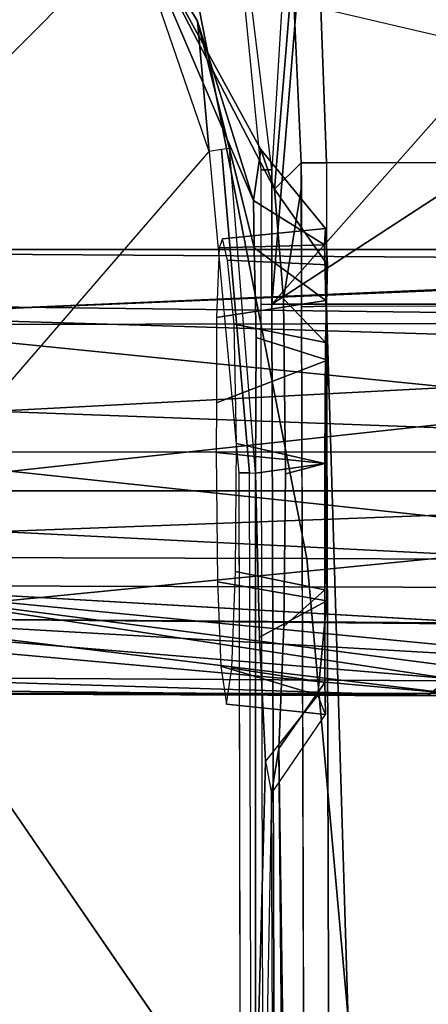
# Model space of a CAD drawing. Units: inches. Extents: x -111 to 108, y -98 to 112.
# Drawn here: x 13 to 13, y -44 to -43 of the extents above; entities that cross this region are included whole.
import ezdxf

# ---------------------------------------------------------------- set-up
doc = ezdxf.new("R2010")
doc.units = ezdxf.units.IN
doc.header["$MEASUREMENT"] = 0
for name, color, linetype in [('SEAT-FABRIC', 5, 'Continuous'), ('SEAT-FRAME', 5, 'Continuous'), ('SEAT-KNOBS', 5, 'Continuous')]:
    doc.layers.add(name, color=color, linetype=linetype)

# ---------------------------------------------------------------- blocks, each defined once
blk = doc.blocks.new('1SAYL_STOOL_UPHSMIDBCK_ARMS_0T')
at = {"layer": 'SEAT-FABRIC'}
for points in [[(7.8108, -3.692, 30.4577), (7.8161, -1.8475, 30.3355), (5.7196, -2.054, 30.3104), (5.714, -4.1024, 30.4768)], [(3.5568, -4.2959, 30.5014), (5.714, -4.1024, 30.4768), (5.7196, -2.054, 30.3104), (3.5649, -2.1532, 30.2764)], [(7.8045, -5.5347, 30.6049), (7.8108, -3.692, 30.4577), (5.714, -4.1024, 30.4768), (5.705, -6.1403, 30.7422)], [(3.5433, -6.4163, 30.8822), (5.705, -6.1403, 30.7422), (5.714, -4.1024, 30.4768), (3.5568, -4.2959, 30.5014)]]:
    blk.add_3dface(points, dxfattribs=at)
at = {"layer": 'SEAT-FRAME'}
for points, invisible_edges in [([(5.1216, -3.0331, 23.8584), (5.7862, -3.4782, 24.0061), (6.3359, -3.9533, 24.3566)], 13), ([(6.3359, -3.9533, 24.3566), (5.4383, -3.5784, 24.034), (5.1216, -3.0331, 23.8584)], 15), ([(5.845, -3.9987, 24.3557), (4.8235, -4.0004, 24.3561), (5.4383, -3.5784, 24.034)], 12), ([(5.4383, -3.5784, 24.034), (6.3359, -3.9533, 24.3566), (5.845, -3.9987, 24.3557)], 15), ([(5.3549, -4.0484, 24.9734), (2.8095, -4.059, 25.2176), (4.0707, -4.0239, 24.4134)], 15), ([(5.6099, -4.0672, 25.4047), (2.1137, -4.1056, 26.2831), (5.4234, -4.0593, 25.2239)], 3), ([(2.1137, -4.1056, 26.2831), (5.6099, -4.0672, 25.4047), (6.0984, -4.0939, 26.0161)], 3), ([(5.61, -4.0672, 25.4047), (6.0984, -4.0939, 26.0161), (5.6099, -4.0672, 25.4047)], 3), ([(5.8435, -4.0699, 25.4655), (6.0984, -4.0939, 26.0161), (5.61, -4.0672, 25.4047)], 3), ([(6.1108, -4.0665, 25.3889), (6.2821, -4.0939, 26.0161), (5.8435, -4.0699, 25.4655)], 2), ([(6.0984, -4.0939, 26.0161), (5.8435, -4.0699, 25.4655), (6.2821, -4.0939, 26.0161)], 3)]:
    blk.add_3dface(points, dxfattribs=dict(at, invisible_edges=invisible_edges))
for points in [[(5.4383, -3.5784, 24.034), (4.8235, -4.0004, 24.3561), (4.5299, -3.3099, 23.9208), (5.049, -3.0912, 23.8684)], [(6.0642, -3.2339, 23.963), (5.7862, -3.4782, 24.0061), (6.3359, -3.9533, 24.3566), (6.6725, -3.8377, 24.359)], [(6.0642, -3.2339, 23.963), (6.901, -3.5823, 24.3609), (6.8093, -3.7432, 24.3605), (6.6725, -3.8377, 24.359)], [(6.2612, -4.0206, 24.7078), (6.7174, -3.8257, 24.4154), (6.3391, -4.0319, 24.9734)], [(6.7174, -3.8257, 24.4154), (6.2612, -4.0206, 24.7078), (6.5352, -3.9353, 24.4162)], [(6.2784, -4.0527, 25.2103), (6.3391, -4.0319, 24.9734), (6.7174, -3.8257, 24.4154)], [(6.7174, -3.8257, 24.4154), (6.6106, -4.0802, 26.0171), (6.2784, -4.0527, 25.2103)], [(6.6725, -3.8377, 24.359), (6.7174, -3.8257, 24.4154), (6.5352, -3.9353, 24.4162), (6.3359, -3.9533, 24.3566)], [(6.1888, -4.022, 24.645), (6.5352, -3.9353, 24.4162), (6.2612, -4.0206, 24.7078)], [(6.5352, -3.9353, 24.4162), (6.1888, -4.022, 24.645), (6.3405, -3.9844, 24.4155)], [(6.3359, -3.9533, 24.3566), (6.5352, -3.9353, 24.4162), (6.3405, -3.9844, 24.4155), (6.3388, -3.9719, 24.3842)], [(6.3388, -3.9719, 24.3842), (6.3359, -3.9533, 24.3566), (5.845, -3.9987, 24.3557), (5.8447, -4.0146, 24.3852)], [(7.1121, -3.9508, 26.1091), (6.6094, -4.0671, 26.1321), (6.3078, -4.0488, 26.1319), (6.9477, -3.9705, 26.132)], [(5.4914, -3.9794, 24.9734), (5.4755, -4.1308, 24.9735), (5.5049, -4.1191, 24.8292), (5.5495, -3.9709, 24.779)], [(5.6783, -3.9658, 24.6607), (5.5495, -3.9709, 24.779), (5.5049, -4.1191, 24.8292), (5.6495, -4.1328, 24.6645)], [(5.6783, -3.9658, 24.6607), (5.6495, -4.1328, 24.6645), (5.8594, -4.1308, 24.603), (5.8758, -3.9639, 24.6193)], [(6.3405, -3.9844, 24.4155), (6.3388, -3.9719, 24.3842), (5.8447, -4.0146, 24.3852), (5.8444, -4.0239, 24.4131)], [(5.9518, -3.9642, 24.6462), (5.8758, -3.9639, 24.6193), (5.8594, -4.1308, 24.603), (6.0172, -4.1339, 24.656)], [(5.9518, -3.9642, 24.6462), (6.0172, -4.1339, 24.656), (6.1082, -4.1314, 24.7211), (6.0824, -3.9644, 24.7072)], [(6.1886, -3.9686, 24.8754), (6.0824, -3.9644, 24.7072), (6.1082, -4.1314, 24.7211), (6.1933, -4.1294, 24.8354)], [(6.1886, -3.9686, 24.8754), (6.1933, -4.1294, 24.8354), (6.2185, -4.1306, 24.9735), (6.2025, -3.9737, 24.9734)], [(6.3078, -4.0322, 26.122), (6.3078, -4.0488, 26.1319), (6.9477, -3.9705, 26.132), (6.9459, -3.9697, 26.1274)], [(5.4914, -3.9794, 24.9734), (5.5463, -3.9877, 25.1635), (5.5243, -4.1298, 25.1608), (5.4755, -4.1308, 24.9735)], [(5.8444, -4.0239, 24.4131), (6.3405, -3.9844, 24.4155), (6.1888, -4.022, 24.645), (6.0515, -4.0247, 24.5258)], [(6.1701, -3.9811, 25.0826), (6.1628, -4.1339, 25.1486), (6.044, -4.1308, 25.2885), (6.0719, -3.9914, 25.2492)], [(6.1701, -3.9811, 25.0826), (6.2025, -3.9737, 24.9734), (6.2185, -4.1306, 24.9735), (6.1628, -4.1339, 25.1486)], [(5.8447, -4.0146, 24.3852), (5.845, -3.9987, 24.3557), (4.8235, -4.0004, 24.3561), (4.8235, -4.0171, 24.3818)], [(5.6943, -3.9934, 25.2948), (5.6662, -4.1298, 25.2996), (5.5243, -4.1298, 25.1608), (5.5463, -3.9877, 25.1635)], [(5.6943, -3.9934, 25.2948), (5.8897, -3.9948, 25.3267), (5.8592, -4.1298, 25.346), (5.6662, -4.1298, 25.2996)], [(6.0719, -3.9914, 25.2492), (6.044, -4.1308, 25.2885), (5.8592, -4.1298, 25.346), (5.8897, -3.9948, 25.3267)], [(4.8235, -4.0238, 24.4117), (4.8235, -4.0171, 24.3818), (5.8447, -4.0146, 24.3852), (5.8444, -4.0239, 24.4131)], [(2.0483, -4.041, 26.3846), (2.0496, -4.0607, 26.4034), (6.1024, -4.0488, 26.1319), (6.102, -4.0319, 26.1221)], [(5.4042, -4.039, 24.7587), (5.3549, -4.0484, 24.9734), (4.0707, -4.0239, 24.4134), (4.8235, -4.0238, 24.4117)], [(5.4042, -4.039, 24.7587), (4.8235, -4.0238, 24.4117), (5.8444, -4.0239, 24.4131), (5.5936, -4.03, 24.5516)], [(5.5049, -4.1191, 24.8292), (5.4042, -4.039, 24.7587), (5.5936, -4.03, 24.5516), (5.6495, -4.1328, 24.6645)], [(5.8594, -4.1308, 24.603), (5.6495, -4.1328, 24.6645), (5.5936, -4.03, 24.5516), (5.8444, -4.0239, 24.4131)], [(6.0172, -4.1339, 24.656), (5.8594, -4.1308, 24.603), (5.8444, -4.0239, 24.4131), (6.0515, -4.0247, 24.5258)], [(6.0172, -4.1339, 24.656), (6.0515, -4.0247, 24.5258), (6.1888, -4.022, 24.645), (6.1082, -4.1314, 24.7211)], [(6.3078, -4.0322, 26.122), (6.102, -4.0319, 26.1221), (6.1024, -4.0488, 26.1319), (6.3078, -4.0488, 26.1319)], [(6.1933, -4.1294, 24.8354), (6.1082, -4.1314, 24.7211), (6.1888, -4.022, 24.645), (6.2612, -4.0206, 24.7078)], [(6.1628, -4.1339, 25.1486), (6.2185, -4.1306, 24.9735), (6.3391, -4.0319, 24.9734), (6.2784, -4.0527, 25.2103)], [(6.1933, -4.1294, 24.8354), (6.2612, -4.0206, 24.7078), (6.3391, -4.0319, 24.9734), (6.2185, -4.1306, 24.9735)], [(5.3549, -4.0484, 24.9734), (5.4755, -4.1308, 24.9735), (5.5049, -4.1191, 24.8292), (5.4042, -4.039, 24.7587)], [(2.0496, -4.626, 26.4034), (6.1024, -4.626, 26.1319), (6.1024, -4.0488, 26.1319), (2.0496, -4.0607, 26.4034)], [(2.1137, -4.1056, 26.2831), (2.1081, -4.1089, 26.188), (2.5976, -4.0857, 25.8277), (5.4234, -4.0593, 25.2239)], [(5.4234, -4.0593, 25.2239), (2.5976, -4.0857, 25.8277), (2.8095, -4.059, 25.2176), (5.3549, -4.0484, 24.9734)], [(5.5243, -4.1298, 25.1608), (5.4234, -4.0593, 25.2239), (5.3549, -4.0484, 24.9734), (5.4755, -4.1308, 24.9735)], [(5.5243, -4.1298, 25.1608), (5.6662, -4.1298, 25.2996), (5.6099, -4.0672, 25.4047), (5.4234, -4.0593, 25.2239)], [(6.1628, -4.1339, 25.1486), (6.2784, -4.0527, 25.2103), (6.1108, -4.0665, 25.3889), (6.044, -4.1308, 25.2885)], [(6.1024, -4.0488, 26.1319), (6.5725, -4.0873, 26.1325), (6.6094, -4.0671, 26.1321), (6.3078, -4.0488, 26.1319)], [(6.1024, -4.0488, 26.1319), (6.5551, -4.4488, 26.1319), (6.5551, -4.1261, 26.1319), (6.5725, -4.0873, 26.1325)], [(6.4642, -4.6036, 26.1319), (6.5309, -4.5369, 26.1319), (6.5551, -4.4488, 26.1319), (6.1024, -4.0488, 26.1319)], [(6.4642, -4.6036, 26.1319), (6.1024, -4.0488, 26.1319), (6.1024, -4.626, 26.1319), (6.3496, -4.626, 26.1319)], [(6.2821, -4.0939, 26.0161), (6.1108, -4.0665, 25.3889), (6.2784, -4.0527, 25.2103), (6.3185, -4.0938, 26.0162)], [(6.3185, -4.0938, 26.0162), (6.2784, -4.0527, 25.2103), (6.6106, -4.0802, 26.0171)], [(5.8592, -4.1298, 25.346), (5.8435, -4.0699, 25.4655), (5.6099, -4.0672, 25.4047), (5.6662, -4.1298, 25.2996)], [(5.8592, -4.1298, 25.346), (6.044, -4.1308, 25.2885), (6.1108, -4.0665, 25.3889), (5.8435, -4.0699, 25.4655)], [(6.5551, -4.1235, 26.0538), (6.3188, -4.1324, 26.0538), (6.3185, -4.0938, 26.0162), (6.6106, -4.0802, 26.0171)], [(2.1157, -4.1442, 26.3207), (2.1137, -4.1056, 26.2831), (6.0984, -4.0939, 26.0161), (6.0997, -4.1325, 26.0538)], [(6.0997, -4.1325, 26.0538), (6.0984, -4.0939, 26.0161), (6.3185, -4.0938, 26.0162), (6.3188, -4.1324, 26.0538)], [(2.0459, -4.6263, 26.3338), (2.1157, -4.2527, 26.3226), (6.0997, -4.1325, 26.0538), (6.1, -4.6263, 26.0624)], [(2.1157, -4.2527, 26.3226), (2.1157, -4.1442, 26.3207), (6.0997, -4.1325, 26.0538)], [(6.0997, -4.1325, 26.0538), (6.1, -4.6263, 26.0624), (6.3188, -4.6263, 26.0624), (6.3188, -4.1324, 26.0538)], [(6.3188, -4.6263, 26.0624), (6.3188, -4.1324, 26.0538), (6.5551, -4.1235, 26.0538), (6.4412, -4.6099, 26.0622)], [(6.5551, -4.1235, 26.0538), (6.4412, -4.6099, 26.0622), (6.4991, -4.5691, 26.0615), (6.5484, -4.5192, 26.062)]]:
    blk.add_3dface(points, dxfattribs=at)
at = {"layer": 'SEAT-KNOBS'}
for points in [[(5.5039, -4.3088, 24.9129), (5.5044, -4.2881, 25.0319), (5.5137, -3.376, 25.0748), (5.5076, -3.376, 24.8946)], [(5.5076, -4.3166, 24.8946), (5.5039, -4.3088, 24.9129), (5.5076, -3.376, 24.8946)], [(5.5272, -4.3148, 25.1087), (5.5325, -3.376, 25.1051), (5.5044, -4.2872, 25.0369)], [(5.5137, -3.376, 25.0748), (5.5044, -4.2872, 25.0369), (5.5325, -3.376, 25.1051)], [(5.5044, -4.2872, 25.0369), (5.5137, -3.376, 25.0748), (5.5044, -4.2881, 25.0319)], [(5.5925, -3.376, 24.7354), (5.5083, -4.3179, 24.8917), (5.5076, -3.376, 24.8946)], [(5.5076, -4.3166, 24.8946), (5.5076, -3.376, 24.8946), (5.5083, -4.3179, 24.8917)], [(5.5083, -4.3179, 24.8917), (5.5925, -3.376, 24.7354), (5.6228, -3.376, 24.7166)], [(5.6228, -3.376, 24.7166), (5.5625, -4.4211, 24.7723), (5.5083, -4.3179, 24.8917)], [(5.5325, -3.376, 25.1051), (5.5272, -4.3148, 25.1087), (5.5305, -4.3187, 25.119), (5.609, -3.376, 25.2279)], [(5.5454, -4.355, 25.1437), (5.6725, -3.376, 25.2618), (5.5305, -4.3187, 25.119)], [(5.609, -3.376, 25.2279), (5.5305, -4.3187, 25.119), (5.6725, -3.376, 25.2618)], [(5.6725, -3.376, 25.2618), (5.5454, -4.355, 25.1437), (5.5713, -4.4176, 25.1864)], [(5.6116, -4.6111, 24.7166), (5.5697, -4.4487, 24.7642), (5.5625, -4.4211, 24.7723), (5.6228, -3.376, 24.7166)], [(5.5713, -4.4176, 25.1864), (5.5805, -4.4852, 25.1969), (5.6004, -4.63, 25.2195), (5.6725, -3.376, 25.2618)], [(5.6004, -4.63, 25.2195), (5.6006, -4.6316, 25.2197), (5.6725, -3.376, 25.2618)], [(5.6671, -5.2953, 25.2718), (5.6725, -3.376, 25.2618), (5.6006, -4.6316, 25.2197)], [(5.613, -4.6432, 24.7153), (5.6116, -4.6111, 24.7166), (5.6228, -3.376, 24.7166)], [(5.613, -4.6432, 24.7153), (5.6228, -3.376, 24.7166), (5.8129, -5.2953, 24.6281), (5.6188, -5.2953, 24.7101)], [(5.6228, -3.376, 24.7166), (5.7456, -3.376, 24.6401), (5.8172, -5.2953, 24.6263), (5.8129, -5.2953, 24.6281)], [(5.6725, -3.376, 25.2618), (5.6671, -5.2953, 25.2718), (5.6716, -5.2953, 25.2729), (5.7681, -3.376, 25.3128)], [(5.8769, -5.2953, 25.3206), (5.8765, -3.376, 25.3092), (5.6716, -5.2953, 25.2729)], [(5.7681, -3.376, 25.3128), (5.6716, -5.2953, 25.2729), (5.8765, -3.376, 25.3092)], [(5.8175, -3.376, 24.6377), (5.8172, -5.2953, 24.6263), (5.7456, -3.376, 24.6401)], [(5.8172, -5.2953, 24.6263), (5.8175, -3.376, 24.6377), (6.0269, -5.2953, 24.675)], [(5.9259, -3.376, 24.6341), (6.0269, -5.2953, 24.675), (5.8175, -3.376, 24.6377)], [(5.8765, -3.376, 25.3092), (5.8769, -5.2953, 25.3206), (5.9484, -3.376, 25.3068)], [(6.0712, -3.376, 25.2303), (5.9484, -3.376, 25.3068), (5.8769, -5.2953, 25.3206)], [(6.0752, -5.2953, 25.2367), (6.0712, -3.376, 25.2303), (5.8769, -5.2953, 25.3206)], [(5.9259, -3.376, 24.6341), (6.0215, -3.376, 24.6851), (6.085, -3.376, 24.719), (6.0269, -5.2953, 24.675)], [(6.0269, -5.2953, 24.675), (6.085, -3.376, 24.719), (6.1649, -5.2953, 24.8343)], [(6.0776, -5.2953, 25.2328), (6.1015, -3.376, 25.2114), (6.0712, -3.376, 25.2303), (6.0752, -5.2953, 25.2367)], [(6.1864, -5.2953, 25.0523), (6.1864, -3.376, 25.0523), (6.1015, -3.376, 25.2114), (6.0776, -5.2953, 25.2328)], [(6.085, -3.376, 24.719), (6.1615, -3.376, 24.8418), (6.1804, -3.376, 24.8721), (6.1679, -5.2953, 24.8378)], [(6.1679, -5.2953, 24.8378), (6.1649, -5.2953, 24.8343), (6.085, -3.376, 24.719)], [(6.1679, -5.2953, 24.8378), (6.1804, -3.376, 24.8721), (6.1864, -3.376, 25.0523), (6.1864, -5.2953, 25.0523)], [(5.5044, -4.2872, 25.0369), (5.5044, -4.2881, 25.0319), (5.5272, -4.3148, 25.1087)]]:
    blk.add_3dface(points, dxfattribs=at)

msp = doc.modelspace()

# ---------------------------------------------------------------- block references
at = {"rotation": 90}
msp.add_blockref('1SAYL_STOOL_UPHSMIDBCK_ARMS_0T', (8.8557, -49.5088), dxfattribs=at)

doc.saveas('drawing.dxf')
